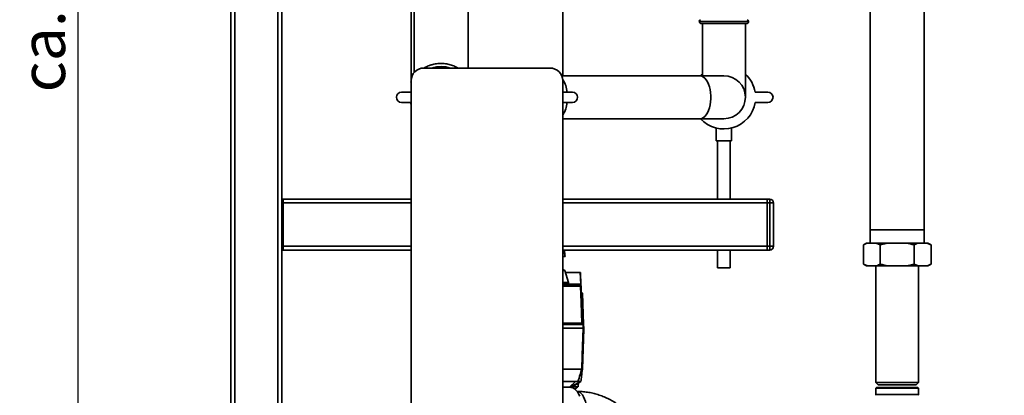
# Paper-space layout 'Blatt1' of a CAD drawing. Units: millimetres. Extents: x 0 to 5940, y 0 to 4200.
# Drawn here: x 2707 to 3480, y 2348 to 2643 of the extents above; entities that cross this region are included whole.
import ezdxf

# ---------------------------------------------------------------- set-up
doc = ezdxf.new("R2010")
doc.units = ezdxf.units.MM
doc.header["$LTSCALE"] = 10
doc.layers.add('1', color=7, linetype='Continuous')
doc.styles.add('SLDTEXTSTYLE0', font='TXT', dxfattribs={"width": 0.605})
doc.dimstyles.new('SLDDIMSTYLE0', dxfattribs={"dimtxt": 35, "dimasz": 25, "dimexe": 0, "dimexo": 0.0625, "dimgap": 8.75, "dimtad": 1, "dimdec": 1, "dimrnd": 1e-09, "dimzin": 4, "dimdsep": 46, "dimtxsty": 'SLDTEXTSTYLE0', "dimsah": 1, "dimcen": 0.09, "dimadec": 0, "dimazin": 1, "dimtfac": 1, "dimtdec": 1, "dimtofl": 0, "dimtmove": 0, "dimatfit": 3, "dimfxl": 1, "dimfrac": 2, "dimtolj": 1, "dimtzin": 12, "dimarcsym": 0})

# ---------------------------------------------------------------- blocks, each defined once
blk = doc.blocks.new('_D_2')
at = {"layer": '1'}
for p, q in [((3470.14, 3583.32), (2743.06, 3583.32)), ((2753.06, 3583.32), (2753.06, 1772.94)), ((2843.06, 1772.94), (2743.06, 1772.94))]:
    blk.add_line(p, q, dxfattribs=at)
for points in [[(2753.06, 3583.32), (2749.06, 3558.32), (2757.06, 3558.32)], [(2753.06, 1772.94), (2757.06, 1797.94), (2749.06, 1797.94)]]:
    blk.add_solid(points, dxfattribs=at)
at = {"layer": '1', "insert": (2707.94, 2585.89), "char_height": 35, "attachment_point": 1, "rotation": 90, "style": 'SLDTEXTSTYLE0'}
blk.add_mtext('ca. 1900', dxfattribs=at)

psp = doc.layouts.new('Blatt1')

# ---------------------------------------------------------------- linework, layer by layer
at = {"color": 7, "linetype": 'Continuous', "lineweight": 35}
for p, q in [((3059.26, 2604.94), (3059.26, 3002.94)), ((3133.56, 2598.79), (3133.56, 2940.94)), ((2873.06, 1827.94), (2873.06, 2775.94)), ((3014.56, 2775.94), (3014.56, 2594.94)), ((3016.86, 2775.94), (3016.86, 2601.32)), ((2876.06, 1827.94), (2876.06, 2772.94)), ((2910.06, 1827.94), (2910.06, 2772.94)), ((2913.06, 2022.94), (2913.06, 2772.94)), ((3374.86, 2698.94), (3374.86, 2477.94)), ((3417.26, 2477.94), (3417.26, 2698.94)), ((3240.71, 2641.53), (3240.71, 2641.44)), ((3260.06, 2641.53), (3240.71, 2641.53)), ((3240.71, 2641.44), (3260.06, 2641.44)), ((3260.06, 2639.94), (3242.21, 2639.94)), ((3243.21, 2639.94), (3243.21, 2598.79)), ((3279.41, 2641.53), (3260.06, 2641.53)), ((3260.06, 2641.44), (3279.41, 2641.44)), ((3277.91, 2639.94), (3260.06, 2639.94)), ((3276.91, 2581.94), (3276.91, 2639.94)), ((3279.41, 2641.44), (3279.41, 2641.53)), ((3024.56, 2604.94), (3123.56, 2604.94)), ((3241.31, 2598.79), (3132.79, 2598.79)), ((3260.06, 2598.79), (3241.31, 2598.79)), ((3014.56, 2089.94), (3014.56, 2594.94)), ((3133.56, 2594.94), (3133.56, 2089.94)), ((3006.99, 2585.94), (3014.56, 2585.94)), ((3014.24, 2585.94), (3014.56, 2587.51)), ((3014.24, 2585.94), (3014.56, 2587.51)), ((3014.43, 2585.94), (3014.56, 2586.67)), ((3133.56, 2585.94), (3141.14, 2585.94)), ((3284.59, 2585.94), (3294.59, 2585.94)), ((3014.56, 2577.94), (3006.99, 2577.94)), ((3014.56, 2576.38), (3014.24, 2577.94)), ((3014.56, 2577.22), (3014.43, 2577.94)), ((3141.14, 2577.94), (3133.56, 2577.94)), ((3294.59, 2577.94), (3284.59, 2577.94)), ((3133.56, 2565.09), (3241.31, 2565.09)), ((3241.31, 2565.09), (3260.06, 2565.09)), ((3254.06, 2557.83), (3254.06, 2547.83)), ((3266.06, 2547.83), (3266.06, 2557.81)), ((3266.06, 2547.83), (3254.06, 2547.83)), ((3255.06, 2547.83), (3255.06, 2501.94)), ((3265.06, 2501.94), (3265.06, 2547.83)), ((2914.06, 2501.94), (2913.06, 2501.94)), ((2914.06, 2498.94), (2913.06, 2498.94)), ((3014.56, 2501.94), (2914.06, 2501.94)), ((2914.06, 2498.94), (2914.06, 2501.94)), ((2914.06, 2464.94), (2914.06, 2498.94)), ((3014.56, 2498.94), (2914.06, 2498.94)), ((3294.06, 2501.94), (3133.56, 2501.94)), ((3294.06, 2498.94), (3133.56, 2498.94)), ((3294.06, 2501.94), (3296.06, 2501.94)), ((3294.06, 2498.94), (3294.06, 2501.94)), ((3296.06, 2498.94), (3294.06, 2498.94)), ((3294.06, 2498.94), (3294.06, 2464.94)), ((3296.06, 2498.94), (3296.06, 2501.94)), ((3296.06, 2464.94), (3296.06, 2498.94)), ((3296.06, 2498.94), (3299.06, 2498.94)), ((3299.06, 2498.94), (3299.06, 2464.94)), ((3417.26, 2477.94), (3374.86, 2477.94)), ((3374.96, 2477.94), (3374.96, 2467.44)), ((3417.16, 2467.44), (3417.16, 2477.94)), ((3372.1, 2467.44), (3369.5, 2465.94)), ((3369.5, 2450.94), (3369.5, 2465.94)), ((3372.1, 2467.44), (3372.79, 2467.44)), ((3379.5, 2467.44), (3372.79, 2467.44)), ((3379.5, 2467.44), (3382.78, 2465.94)), ((3379.5, 2467.44), (3389.35, 2467.44)), ((3382.78, 2450.94), (3382.78, 2465.94)), ((3402.78, 2467.44), (3389.35, 2467.44)), ((3402.78, 2467.44), (3412.62, 2467.44)), ((3409.34, 2450.94), (3409.34, 2465.94)), ((3419.34, 2467.44), (3412.62, 2467.44)), ((3419.34, 2467.44), (3422.62, 2465.94)), ((3419.34, 2467.44), (3420.02, 2467.44)), ((3422.62, 2465.94), (3420.02, 2467.44)), ((3422.62, 2450.94), (3422.62, 2465.94)), ((2914.06, 2464.94), (2913.06, 2464.94)), ((2914.06, 2461.94), (2913.06, 2461.94)), ((2914.06, 2461.94), (2914.06, 2464.94)), ((3014.56, 2464.94), (2914.06, 2464.94)), ((3014.56, 2461.94), (2914.06, 2461.94)), ((3294.06, 2464.94), (3133.56, 2464.94)), ((3294.06, 2461.94), (3133.56, 2461.94)), ((3135.26, 2458.29), (3135.03, 2461.94)), ((3135.26, 2458.29), (3135.34, 2456.98)), ((3255.06, 2461.94), (3255.06, 2447.83)), ((3265.06, 2447.83), (3265.06, 2461.94)), ((3294.06, 2461.94), (3294.06, 2464.94)), ((3294.06, 2464.94), (3296.06, 2464.94)), ((3296.06, 2461.94), (3294.06, 2461.94)), ((3296.06, 2461.94), (3296.06, 2464.94)), ((3296.06, 2464.94), (3299.06, 2464.94)), ((3133.56, 2456.78), (3135.34, 2456.98)), ((3369.5, 2450.94), (3372.1, 2449.44)), ((3372.79, 2449.44), (3369.5, 2450.94)), ((3412.62, 2449.44), (3409.34, 2450.94)), ((3420.02, 2449.44), (3422.62, 2450.94)), ((3135.24, 2445.96), (3133.56, 2446.54)), ((3135.24, 2445.96), (3133.56, 2445.96)), ((3137.97, 2436.45), (3135.24, 2445.96)), ((3135.74, 2444.24), (3147.34, 2444.24)), ((3147.66, 2435.24), (3147.34, 2444.24)), ((3147.34, 2444.24), (3147.34, 2444.24)), ((3147.54, 2444.05), (3147.86, 2435.05)), ((3265.06, 2447.83), (3255.06, 2447.83)), ((3372.79, 2449.44), (3372.1, 2449.44)), ((3379.5, 2449.44), (3372.79, 2449.44)), ((3379.21, 2449.44), (3379.21, 2357.94)), ((3389.35, 2449.44), (3379.5, 2449.44)), ((3402.78, 2449.44), (3389.35, 2449.44)), ((3412.62, 2449.44), (3402.78, 2449.44)), ((3419.34, 2449.44), (3412.62, 2449.44)), ((3412.91, 2357.94), (3412.91, 2449.44)), ((3420.02, 2449.44), (3419.34, 2449.44)), ((3137.97, 2436.45), (3133.56, 2436.45)), ((3147.66, 2435.24), (3133.56, 2435.24)), ((3137.99, 2435.24), (3137.97, 2436.45)), ((3147.67, 2435.24), (3147.66, 2435.24)), ((3147.72, 2434.1), (3147.67, 2435.24)), ((3133.56, 2434.1), (3147.72, 2434.1)), ((3133.56, 2433.75), (3147.52, 2433.75)), ((3147.53, 2433.61), (3133.56, 2433.61)), ((3147.9, 2433.93), (3147.9, 2433.79)), ((3147.9, 2433.79), (3148.92, 2404.58)), ((3149.1, 2428.01), (3148.07, 2429.04)), ((3149.1, 2428.01), (3149.96, 2403.54)), ((3133.56, 2404.58), (3148.55, 2404.58)), ((3149.59, 2403.54), (3133.56, 2403.54)), ((3148.92, 2404.58), (3149.96, 2403.54)), ((3149.69, 2400.54), (3149.59, 2403.54)), ((3149.96, 2403.54), (3150.06, 2400.54)), ((3149.96, 2403.54), (3149.96, 2403.54)), ((3149.57, 2400.54), (3133.56, 2400.54)), ((3150.06, 2399.74), (3148.96, 2368.24)), ((3148.44, 2368.24), (3133.56, 2368.24)), ((3148.44, 2368.24), (3148.44, 2368.24)), ((3148.96, 2368.24), (3148.96, 2368.24)), ((3145.53, 2358.74), (3133.56, 2358.74)), ((3138.96, 2354.09), (3143.69, 2358.74)), ((3147.79, 2358.74), (3139.39, 2354.09)), ((3140.36, 2354.02), (3147.79, 2358.74)), ((3147.79, 2358.74), (3146.08, 2357.5)), ((3379.21, 2357.94), (3381.21, 2355.94)), ((3379.21, 2357.94), (3412.91, 2357.94)), ((3410.91, 2355.94), (3412.91, 2357.94)), ((3139.51, 2354.09), (3133.56, 2354.09)), ((3142.99, 2352.67), (3145.51, 2354.51)), ((3380.21, 2353.94), (3379.21, 2353.37)), ((3379.21, 2353.37), (3379.21, 2348.44)), ((3379.21, 2353.37), (3412.91, 2353.37)), ((3411.91, 2353.94), (3380.21, 2353.94)), ((3381.21, 2355.94), (3410.91, 2355.94)), ((3412.91, 2353.37), (3411.91, 2353.94)), ((3412.91, 2348.44), (3412.91, 2353.37)), ((3412.91, 2348.44), (3379.21, 2348.44))]:
    psp.add_line(p, q, dxfattribs=at)
at = {"color": 7, "linetype": 'Continuous', "lineweight": 35, "flags": 128}
for points in [[(3241.31, 2598.79), (3241.62, 2598.78), (3242.84, 2598.51), (3244.03, 2597.89), (3245.16, 2596.93), (3246.21, 2595.65), (3247.16, 2594.07), (3247.98, 2592.24), (3248.66, 2590.19), (3249.18, 2587.96), (3249.53, 2585.61), (3249.71, 2583.17), (3249.71, 2580.71), (3249.53, 2578.28), (3249.18, 2575.92), (3248.66, 2573.7), (3247.98, 2571.64), (3247.16, 2569.81), (3246.21, 2568.24), (3245.16, 2566.96), (3244.03, 2566), (3242.84, 2565.37), (3241.62, 2565.1), (3241.31, 2565.09)], [(3241.8, 2598.79), (3242.3, 2599.32), (3243.21, 2600.21)], [(3014.56, 2576.38), (3014.45, 2576.85), (3014.24, 2577.94)], [(3135.16, 2456.96), (3135.03, 2460.05), (3134.95, 2461.94)], [(3135.16, 2456.96), (3135.03, 2460.07), (3134.95, 2461.94)], [(3148.55, 2404.58), (3147.98, 2420.84), (3147.53, 2433.61)], [(3149.59, 2403.54), (3149.46, 2403.67), (3149.33, 2403.8), (3149.2, 2403.93), (3149.07, 2404.06), (3148.94, 2404.19), (3148.81, 2404.32), (3148.68, 2404.45), (3148.55, 2404.58)], [(3148.44, 2368.24), (3148.83, 2379.22), (3149.08, 2386.33), (3149.32, 2393.44), (3149.57, 2400.54)], [(3149.57, 2400.54), (3149.6, 2400.54), (3149.63, 2400.54), (3149.65, 2400.54), (3149.68, 2400.54), (3149.71, 2400.54), (3149.73, 2400.54), (3149.76, 2400.54), (3149.78, 2400.54)], [(3139.51, 2354.09), (3140.16, 2354.05), (3141.45, 2353.69), (3142.71, 2352.99), (3143.91, 2351.95), (3145.03, 2350.59), (3146.04, 2348.94), (3146.93, 2347.03)], [(3144.81, 2319), (3145.72, 2319.17), (3146.88, 2319.7), (3147.99, 2320.57), (3149.02, 2321.76), (3149.95, 2323.25), (3150.76, 2325), (3151.44, 2326.97), (3151.95, 2329.12), (3152.3, 2331.39), (3152.48, 2333.75), (3152.48, 2336.13), (3152.3, 2338.49), (3151.95, 2340.77), (3151.44, 2342.92), (3150.76, 2344.89), (3149.95, 2346.64), (3149.02, 2348.12), (3147.99, 2349.31), (3146.88, 2350.18), (3145.72, 2350.71), (3144.81, 2350.88)]]:
    psp.add_lwpolyline(points, dxfattribs=at)
at = {"color": 7, "linetype": 'Continuous', "lineweight": 35}
for centre, radius, start, end in [((3242.21, 2641.53), 1.5, 109.47122, 180), ((3242.21, 2641.44), 1.5, 180, 270), ((3277.91, 2641.44), 1.5, 270, 0), ((3277.91, 2641.53), 1.5, 0, 70.52878), ((3024.56, 2594.94), 10, 90, 180), ((3038.06, 2581.94), 24.15, 72.24721, 107.75279), ((3038.06, 2581.94), 24.15, 72.24721, 107.75279), ((3038.06, 2581.94), 23.97, 73.6428, 106.3572), ((3123.56, 2594.94), 10, 0, 90), ((3260.06, 2581.94), 16.85, 270, 90), ((3260.06, 2581.94), 24.85, 9.26296, 47.30711), ((3015.72, 2594.13), 1.3, 153.04768, 206.95232), ((3116.13, 2584.26), 20.93, 4.6043, 33.86087), ((3006.99, 2581.94), 4, 90, 270), ((3141.14, 2581.94), 4, 270, 90), ((3294.59, 2581.94), 4, 270, 90), ((3116.05, 2579.64), 21.01, 326.43568, 355.36195), ((3260.06, 2581.94), 24.85, 222.69289, 350.73704), ((3296.06, 2498.94), 3, 0, 90), ((3296.06, 2464.94), 3, 270, 0), ((3146.97, 2433.61), 0.566, 359.52082, 14.15214), ((3131.46, 2432.94), 16.3, 3.52424, 4.05511), ((3147.71, 2433.91), 0.186, 4.79088, 87.10204), ((3147.72, 2433.77), 0.179, 6.49732, 87.8955), ((3373.21, 2348.44), 6, 353.68101, 0), ((3418.91, 2348.44), 6, 180, 186.31899)]:
    psp.add_arc(centre, radius, start, end, dxfattribs=at)
for points, knots in [([(3051.45, 2604.94), (3051.15, 2605.12), (3049.86, 2605.91), (3047.2, 2607.01), (3043.49, 2608.06), (3039.53, 2608.57), (3035.46, 2608.49), (3031.92, 2607.88), (3029.12, 2607.04), (3027.15, 2606.25), (3025.77, 2605.58), (3024.97, 2605.16), (3024.66, 2604.98), (3024.6, 2604.94)], [0, 0, 0, 0, 0.041566, 0.178564, 0.314841, 0.449171, 0.585423, 0.724889, 0.817718, 0.896525, 0.95765, 0.992047, 1, 1, 1, 1]), ([(3369.5, 2465.94), (3369.92, 2466.18), (3371, 2466.78), (3372.11, 2467.19), (3372.79, 2467.44)], [0, 0, 0, 0, 0.385815, 1, 1, 1, 1]), ([(3382.78, 2465.94), (3384.33, 2466.36), (3386.5, 2466.95), (3388.71, 2467.33), (3389.35, 2467.44)], [0, 0, 0, 0, 0.711784, 1, 1, 1, 1]), ([(3402.78, 2467.44), (3402.86, 2467.43), (3405.07, 2467.07), (3407.24, 2466.5), (3409.34, 2465.94)], [0, 0, 0, 0, 0.0359598, 1, 1, 1, 1]), ([(3409.34, 2465.94), (3409.76, 2466.18), (3410.84, 2466.78), (3411.94, 2467.19), (3412.62, 2467.44)], [0, 0, 0, 0, 0.385815, 1, 1, 1, 1]), ([(3135.09, 2456.96), (3135.07, 2456.96), (3134.95, 2456.95), (3134.36, 2456.9), (3133.71, 2456.84), (3133.56, 2456.83)], [0, 0, 0, 0, 0.1808255, 0.8093047, 1, 1, 1, 1]), ([(3382.78, 2450.94), (3382.36, 2450.71), (3381.28, 2450.1), (3380.18, 2449.69), (3379.5, 2449.44)], [0, 0, 0, 0, 0.385815, 1, 1, 1, 1]), ([(3389.35, 2449.44), (3389.27, 2449.46), (3387.05, 2449.82), (3384.88, 2450.39), (3382.78, 2450.94)], [0, 0, 0, 0, 0.0359598, 1, 1, 1, 1]), ([(3409.34, 2450.94), (3407.8, 2450.52), (3405.63, 2449.94), (3403.41, 2449.55), (3402.78, 2449.44)], [0, 0, 0, 0, 0.711784, 1, 1, 1, 1]), ([(3422.62, 2450.94), (3422.2, 2450.71), (3421.12, 2450.1), (3420.02, 2449.69), (3419.34, 2449.44)], [0, 0, 0, 0, 0.385815, 1, 1, 1, 1]), ([(3147.34, 2444.24), (3147.37, 2444.24), (3147.42, 2444.24), (3147.48, 2444.19), (3147.53, 2444.13), (3147.54, 2444.08), (3147.54, 2444.05)], [0, 0, 0, 0, 0.234292, 0.486894, 0.753201, 1, 1, 1, 1]), ([(3147.67, 2435.24), (3147.69, 2435.24), (3147.74, 2435.23), (3147.8, 2435.19), (3147.85, 2435.13), (3147.85, 2435.07), (3147.86, 2435.05)], [0, 0, 0, 0, 0.229876, 0.475161, 0.747603, 1, 1, 1, 1]), ([(3147.86, 2435.05), (3147.86, 2434.88), (3147.87, 2434.66), (3147.88, 2434.25), (3147.89, 2434.15)], [0, 0, 0, 0, 0.7422852, 1, 1, 1, 1]), ([(3147.52, 2433.75), (3147.53, 2433.75), (3147.57, 2433.76), (3147.61, 2433.77), (3147.65, 2433.79), (3147.69, 2433.83), (3147.73, 2433.88), (3147.73, 2433.92), (3147.73, 2433.95)], [0, 0, 0, 0, 0.117548, 0.235591, 0.361486, 0.501359, 0.74329, 1, 1, 1, 1]), ([(3147.9, 2433.79), (3147.9, 2433.77), (3147.89, 2433.73), (3147.82, 2433.67), (3147.72, 2433.63), (3147.62, 2433.61), (3147.56, 2433.61), (3147.53, 2433.61)], [0, 0, 0, 0, 0.236125, 0.482365, 0.732951, 0.862996, 1, 1, 1, 1]), ([(3148.55, 2404.58), (3148.61, 2404.58), (3148.71, 2404.58), (3148.83, 2404.59), (3148.91, 2404.58), (3148.92, 2404.58), (3148.92, 2404.58)], [0, 0, 0, 0, 0.259957, 0.519836, 0.780097, 1, 1, 1, 1]), ([(3148.55, 2404.58), (3148.55, 2404.58), (3148.55, 2404.58), (3148.55, 2404.58), (3148.55, 2404.58)], [0, 0, 0, 0, 0.5600001, 1, 1, 1, 1]), ([(3149.96, 2403.54), (3149.95, 2403.54), (3149.94, 2403.55), (3149.85, 2403.55), (3149.73, 2403.55), (3149.64, 2403.54), (3149.59, 2403.54)], [0, 0, 0, 0, 0.261024, 0.52197, 0.783287, 1, 1, 1, 1]), ([(3149.59, 2403.54), (3149.59, 2403.54), (3149.59, 2403.54), (3149.59, 2403.54), (3149.59, 2403.54)], [0, 0, 0, 0, 0.56, 1, 1, 1, 1]), ([(3150.06, 2400.54), (3150.06, 2400.54), (3150.05, 2400.54), (3149.96, 2400.54), (3149.85, 2400.54), (3149.78, 2400.54)], [0, 0, 0, 0, 0.280802, 0.561525, 1, 1, 1, 1]), ([(3150.06, 2399.74), (3150.06, 2399.75), (3150.06, 2399.75), (3150.06, 2399.8), (3150.06, 2399.91), (3150.05, 2400.16), (3150.04, 2400.39), (3150.03, 2400.54)], [0, 0, 0, 0, 0.0466397, 0.0958497, 0.2061953, 0.4663097, 1, 1, 1, 1]), ([(3145.53, 2358.74), (3146.08, 2360.51), (3147.05, 2363.67), (3148.01, 2366.84), (3148.44, 2368.24)], [0, 0, 0, 0, 0.557308, 1, 1, 1, 1]), ([(3148.96, 2368.24), (3148.74, 2366.46), (3148.35, 2363.29), (3147.96, 2360.13), (3147.79, 2358.74)], [0, 0, 0, 0, 0.562205, 1, 1, 1, 1]), ([(3148.96, 2368.24), (3148.95, 2368.24), (3148.94, 2368.25), (3148.82, 2368.24), (3148.66, 2368.25), (3148.51, 2368.24), (3148.44, 2368.24)], [0, 0, 0, 0, 0.2508717, 0.5010483, 0.7585832, 1, 1, 1, 1]), ([(3147.79, 2358.74), (3147.76, 2358.74), (3147.68, 2358.74), (3147.1, 2358.74), (3146.36, 2358.74), (3145.81, 2358.74), (3145.53, 2358.74)], [0, 0, 0, 0, 0.279964, 0.559486, 0.779618, 1, 1, 1, 1]), ([(3145.56, 2354.51), (3145.7, 2355.31), (3145.88, 2356.36), (3146.07, 2357.41), (3146.11, 2357.67)], [0, 0, 0, 0, 0.752574, 1, 1, 1, 1]), ([(3145.49, 2354.54), (3145.45, 2354.54), (3145.37, 2354.54), (3143.96, 2354.54), (3142.46, 2354.54), (3141.3, 2354.54), (3141.19, 2354.54)], [0, 0, 0, 0, 0.288761, 0.620638, 0.962144, 1, 1, 1, 1]), ([(3205.69, 2282.74), (3205.68, 2283.64), (3205.65, 2286.1), (3205.37, 2290.12), (3204.78, 2294.76), (3203.9, 2299.34), (3202.74, 2303.85), (3201.3, 2308.26), (3199.6, 2312.56), (3197.63, 2316.71), (3195.41, 2320.7), (3192.94, 2324.52), (3190.25, 2328.13), (3187.34, 2331.54), (3184.22, 2334.7), (3180.92, 2337.62), (3177.44, 2340.28), (3173.81, 2342.66), (3170.04, 2344.76), (3166.16, 2346.56), (3162.18, 2348.06), (3158.13, 2349.25), (3154.01, 2350.13), (3149.85, 2350.69), (3146.69, 2350.88), (3144.91, 2350.89), (3144.53, 2350.89)], [0, 0, 0, 0, 0.0255504, 0.0698352, 0.1141363, 0.1584425, 0.2027478, 0.2470449, 0.2913252, 0.3355786, 0.3797934, 0.4239561, 0.4680524, 0.5120672, 0.5559852, 0.5997923, 0.6434762, 0.6870273, 0.7304399, 0.7737127, 0.8168495, 0.8598588, 0.9027546, 0.9455549, 0.9882816, 1, 1, 1, 1])]:
    psp.add_open_spline(points, degree=3, knots=knots, dxfattribs=at)

# ---------------------------------------------------------------- dimensions: what is measured, and where the dimension line sits
at = {"layer": '1'}
dim = psp.add_linear_dim(base=(2753.06, 1772.94), p1=(3480.14, 3583.32), p2=(2853.06, 1772.94), angle=90, dimstyle='SLDDIMSTYLE0', dxfattribs=at)
dim.commit()
dim.dimension.update_dxf_attribs({"geometry": '_D_2', "text_midpoint": (2753.06, 2678.13), "dimtype": 160})

doc.saveas('drawing.dxf')
